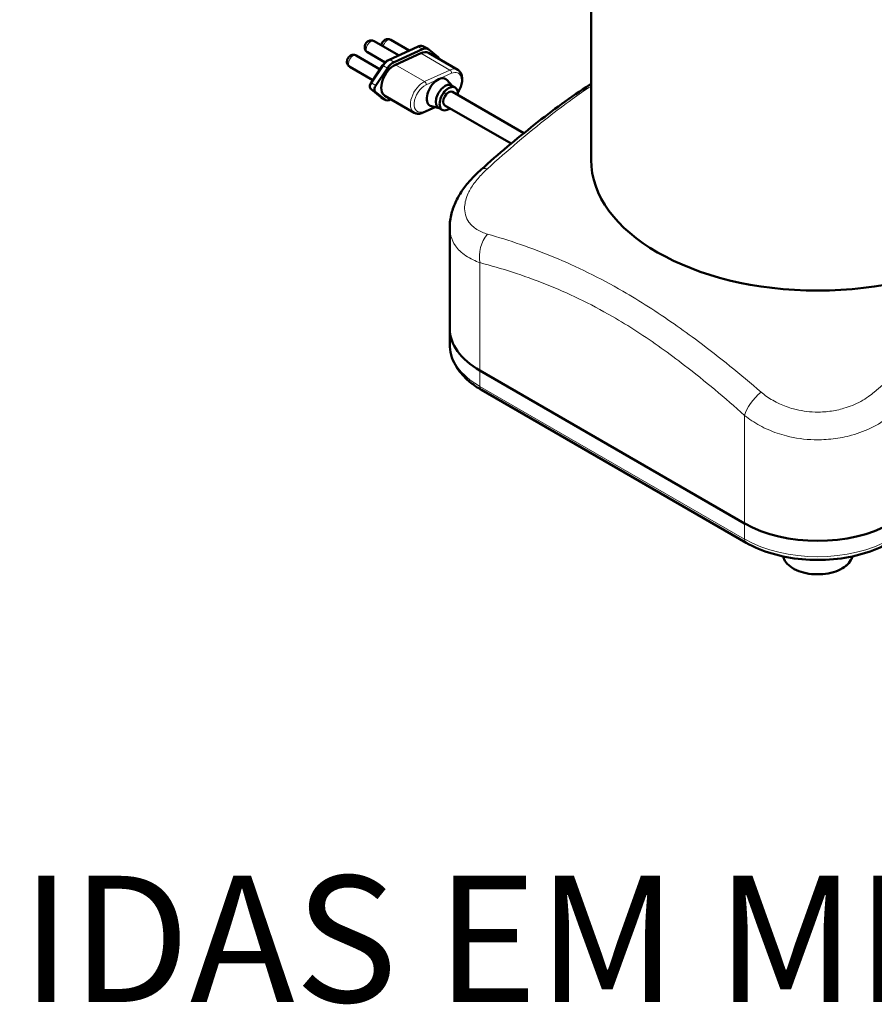
# Model space of a CAD drawing. Units: millimetres. Extents: x 735 to 2109, y 1102 to 2563.
# Drawn here: x 1448 to 1779, y 1102 to 1483 of the extents above; entities that cross this region are included whole.
import ezdxf

# ---------------------------------------------------------------- set-up
doc = ezdxf.new("R2010")
doc.units = ezdxf.units.MM
doc.header["$LTSCALE"] = 5
for name, color, linetype, lineweight in [('A1 contornos visíveis', 7, 'Continuous', 50), ('B1 arestas tangentes', 7, 'Continuous', 13), ('Códigos', 7, 'Continuous', 9)]:
    doc.layers.add(name, color=color, linetype=linetype, lineweight=lineweight)
doc.styles.get("Standard").update_dxf_attribs({"font": 'isocpeur.ttf'})

msp = doc.modelspace()

# ---------------------------------------------------------------- linework, layer by layer
at = {"layer": 'A1 contornos visíveis'}
for p, q in [((1668.84, 1428.98), (1668.84, 1552.4)), ((1594.29, 1469.48), (1584.75, 1474.99)), ((1601.63, 1472.82), (1590.57, 1467.78)), ((1598.36, 1471.33), (1591.2, 1475.46)), ((1605.71, 1471.93), (1604.15, 1472.83)), ((1587.08, 1464.05), (1577.84, 1469.38)), ((1589.06, 1466.72), (1582.25, 1470.66)), ((1603.58, 1471.88), (1592.52, 1466.84)), ((1593.01, 1465.83), (1602.86, 1470.32)), ((1605.84, 1470.39), (1617.15, 1463.86)), ((1609.58, 1468.8), (1605.93, 1471.78)), ((1584.29, 1459.89), (1575.34, 1465.05)), ((1588.09, 1465.54), (1583.6, 1458.86)), ((1589.95, 1464.51), (1585.47, 1457.83)), ((1614.99, 1457.72), (1612.91, 1459.96)), ((1614.77, 1457.85), (1616.18, 1457.03)), ((1583.63, 1456.33), (1587.28, 1453.35)), ((1585.25, 1455.38), (1588.9, 1452.4)), ((1588.99, 1453.79), (1600.31, 1447.26)), ((1615.18, 1455.3), (1642.8, 1439.35)), ((1589.12, 1452.25), (1587.57, 1453.15)), ((1591.25, 1452.31), (1591.42, 1452.38)), ((1609.99, 1449.06), (1607.01, 1449.74)), ((1612.18, 1450.1), (1637.86, 1435.28)), ((1608.45, 1449.41), (1603.78, 1447.28)), ((1609.77, 1449.19), (1611.18, 1448.37)), ((1614.06, 1402.83), (1614.06, 1363.66)), ((1614.06, 1357.54), (1614.06, 1363.66)), ((1728.3, 1288.14), (1625.77, 1347.33)), ((1625.77, 1347.33), (1728.3, 1288.14)), ((1626.39, 1339.84), (1728.92, 1280.64))]:
    msp.add_line(p, q, dxfattribs=at)
for centre, major_axis, start_param, end_param in [((1602.34, 1464.33), (3.5, 6.06), 0, 0.680003), ((1603.21, 1467.6), (2.5, 4.33), 6.190011, 6.963188), ((1608.49, 1467.13), (1, 1.73), 5.558972, 6.190011), ((1592.49, 1459.85), (-3.5, -6.06), 3.821596, 6.283185), ((1592.14, 1462.56), (-2.5, -4.33), 3.821596, 4.594773), ((1609.44, 1455.15), (-3, -5.19), 2.965032, 6.459746), ((1586.34, 1457.05), (-1, -1.73), 4.594773, 6.190011), ((1612.27, 1453.52), (2.5, 4.33), 0, 3.141593), ((1613.68, 1452.7), (2.5, 4.33), 5.35589, 10.352073), ((1613.68, 1452.7), (-1.5, -2.6), 3.141593, 6.283185), ((1591.62, 1456.58), (-2.5, -4.33), 6.190011, 6.963188), ((1756.59, 1428.98), (87.75, 0), 3.141593, 6.283185), ((1654.06, 1363.66), (-40, 0), 0, 0.785398), ((1654.06, 1363.66), (-40, 0), 0, 0.785398), ((1756.59, 1304.47), (-40, 0), 0.785398, 2.356194), ((1756.59, 1304.47), (40, 0), 3.926991, 5.497787)]:
    msp.add_ellipse(centre, major_axis=major_axis, ratio=0.57735, start_param=start_param, end_param=end_param, dxfattribs=at)
for points, knots in [([(1584.75, 1474.99), (1584.55, 1475.1), (1584.33, 1475.18), (1583.88, 1475.28), (1583.66, 1475.29), (1583.22, 1475.25), (1583.01, 1475.19), (1582.59, 1475.03), (1582.4, 1474.91), (1582.02, 1474.63), (1581.85, 1474.45), (1581.54, 1474.03), (1581.41, 1473.79), (1581.21, 1473.26), (1581.14, 1472.97), (1581.14, 1472.35), (1581.18, 1472.04), (1581.42, 1471.48), (1581.56, 1471.24), (1581.9, 1470.89), (1582.07, 1470.76), (1582.25, 1470.66)], [0.890793, 0.890793, 0.890793, 0.890793, 1.076636, 1.076636, 1.275187, 1.275187, 1.513483, 1.513483, 1.826725, 1.826725, 2.250609, 2.250609, 2.753371, 2.753371, 3.249019, 3.249019, 3.62077, 3.62077, 3.866349, 3.866349, 4.032386, 4.032386, 4.032386, 4.032386]), ([(1591.2, 1475.46), (1591, 1475.58), (1590.78, 1475.66), (1590.34, 1475.75), (1590.12, 1475.76), (1589.68, 1475.72), (1589.47, 1475.67), (1589.05, 1475.51), (1588.86, 1475.39), (1588.48, 1475.1), (1588.31, 1474.92), (1588, 1474.51), (1587.86, 1474.27), (1587.69, 1473.8), (1587.64, 1473.58), (1587.61, 1473.33)], [0.890793, 0.890793, 0.890793, 0.890793, 1.076636, 1.076636, 1.275187, 1.275187, 1.513483, 1.513483, 1.826725, 1.826725, 2.250609, 2.250609, 2.753371, 2.753371, 3.13072, 3.13072, 3.13072, 3.13072]), ([(1604.15, 1472.83), (1604, 1472.92), (1603.84, 1472.98), (1603.51, 1473.08), (1603.34, 1473.11), (1603, 1473.14), (1602.83, 1473.13), (1602.48, 1473.09), (1602.31, 1473.06), (1601.97, 1472.96), (1601.8, 1472.89), (1601.63, 1472.82)], [0.8907935, 0.8907935, 0.8907935, 0.8907935, 1.026794, 1.026794, 1.1627946, 1.1627946, 1.2987952, 1.2987952, 1.4347958, 1.4347958, 1.5707963, 1.5707963, 1.5707963, 1.5707963]), ([(1577.84, 1469.38), (1577.64, 1469.5), (1577.42, 1469.58), (1576.98, 1469.67), (1576.76, 1469.68), (1576.32, 1469.64), (1576.11, 1469.59), (1575.69, 1469.42), (1575.5, 1469.31), (1575.12, 1469.02), (1574.95, 1468.84), (1574.64, 1468.43), (1574.5, 1468.19), (1574.31, 1467.65), (1574.24, 1467.36), (1574.24, 1466.74), (1574.28, 1466.43), (1574.52, 1465.87), (1574.66, 1465.64), (1575, 1465.28), (1575.16, 1465.15), (1575.34, 1465.05)], [0.890793, 0.890793, 0.890793, 0.890793, 1.076636, 1.076636, 1.275187, 1.275187, 1.513483, 1.513483, 1.826725, 1.826725, 2.250609, 2.250609, 2.753371, 2.753371, 3.249019, 3.249019, 3.62077, 3.62077, 3.866349, 3.866349, 4.032386, 4.032386, 4.032386, 4.032386]), ([(1590.57, 1467.78), (1590.38, 1467.7), (1590.2, 1467.59), (1589.83, 1467.36), (1589.65, 1467.23), (1589.31, 1466.95), (1589.14, 1466.8), (1588.82, 1466.47), (1588.66, 1466.3), (1588.36, 1465.93), (1588.22, 1465.74), (1588.09, 1465.54)], [1.5707963, 1.5707963, 1.5707963, 1.5707963, 1.7254318, 1.7254318, 1.8800672, 1.8800672, 2.0347027, 2.0347027, 2.1893381, 2.1893381, 2.3439736, 2.3439736, 2.3439736, 2.3439736]), ([(1617.15, 1463.86), (1617.53, 1463.64), (1617.86, 1463.34), (1618.4, 1462.59), (1618.6, 1462.13), (1618.87, 1461.08), (1618.92, 1460.46), (1618.84, 1459.15), (1618.7, 1458.45), (1618.27, 1457.06), (1617.97, 1456.37), (1617.48, 1455.49), (1617.34, 1455.27), (1617.2, 1455.06)], [5.392392, 5.392392, 5.392392, 5.392392, 5.646309, 5.646309, 5.925013, 5.925013, 6.251212, 6.251212, 6.5957, 6.5957, 6.937514, 6.937514, 7.054557, 7.054557, 7.054557, 7.054557]), ([(1583.6, 1458.86), (1583.5, 1458.71), (1583.41, 1458.56), (1583.27, 1458.23), (1583.22, 1458.07), (1583.15, 1457.72), (1583.13, 1457.55), (1583.15, 1457.19), (1583.18, 1457), (1583.32, 1456.67), (1583.42, 1456.52), (1583.58, 1456.37), (1583.6, 1456.35), (1583.63, 1456.33)], [2.343974, 2.343974, 2.343974, 2.343974, 2.663021, 2.663021, 2.982069, 2.982069, 3.301116, 3.301116, 3.620164, 3.620164, 3.891549, 3.891549, 3.939212, 3.939212, 3.939212, 3.939212]), ([(1626.2, 1425.21), (1633, 1431.25), (1639.9, 1437.1), (1653.91, 1448.16), (1661.02, 1453.35), (1668.43, 1458.2), (1668.63, 1458.33), (1668.84, 1458.46)], [0, 0, 0, 0, 2.936266, 2.936266, 5.872532, 5.872532, 5.955448, 5.955448, 5.955448, 5.955448]), ([(1587.28, 1453.35), (1587.29, 1453.33), (1587.31, 1453.32), (1587.35, 1453.29), (1587.37, 1453.28), (1587.41, 1453.25), (1587.43, 1453.24), (1587.47, 1453.21), (1587.49, 1453.2), (1587.53, 1453.17), (1587.55, 1453.16), (1587.57, 1453.15)], [3.93921174, 3.93921174, 3.93921174, 3.93921174, 3.95784661, 3.95784661, 3.97648149, 3.97648149, 3.99511637, 3.99511637, 4.01375125, 4.01375125, 4.03238613, 4.03238613, 4.03238613, 4.03238613]), ([(1603.78, 1447.28), (1603.54, 1447.17), (1603.31, 1447.09), (1602.84, 1446.95), (1602.6, 1446.9), (1602.12, 1446.84), (1601.89, 1446.83), (1601.41, 1446.87), (1601.18, 1446.91), (1600.73, 1447.04), (1600.51, 1447.14), (1600.31, 1447.26)], [1.5707963, 1.5707963, 1.5707963, 1.5707963, 1.7067969, 1.7067969, 1.8427975, 1.8427975, 1.978798, 1.978798, 2.1147986, 2.1147986, 2.2507992, 2.2507992, 2.2507992, 2.2507992]), ([(1626.2, 1425.21), (1624.89, 1424.04), (1623.63, 1422.81), (1621.27, 1420.23), (1620.17, 1418.88), (1618.2, 1416.07), (1617.32, 1414.61), (1615.81, 1411.51), (1615.18, 1409.87), (1614.31, 1406.44), (1614.06, 1404.66), (1614.06, 1402.83)], [0, 0, 0, 0, 0.474157, 0.474157, 0.948314, 0.948314, 1.422471, 1.422471, 1.896628, 1.896628, 2.370785, 2.370785, 2.370785, 2.370785]), ([(1614.06, 1357.54), (1614.06, 1356.15), (1614.25, 1354.76), (1614.99, 1352.05), (1615.54, 1350.73), (1616.96, 1348.2), (1617.83, 1347), (1619.85, 1344.71), (1620.99, 1343.64), (1623.52, 1341.63), (1624.9, 1340.69), (1626.39, 1339.84)], [3.9269908, 3.9269908, 3.9269908, 3.9269908, 4.0840704, 4.0840704, 4.2411501, 4.2411501, 4.3982297, 4.3982297, 4.5553093, 4.5553093, 4.712389, 4.712389, 4.712389, 4.712389]), ([(1728.92, 1280.64), (1731.9, 1278.92), (1735.29, 1277.51), (1742.6, 1275.36), (1746.51, 1274.62), (1754.54, 1273.89), (1758.64, 1273.89), (1766.66, 1274.62), (1770.58, 1275.36), (1777.88, 1277.51), (1781.27, 1278.92), (1784.25, 1280.64)], [4.712389, 4.712389, 4.712389, 4.712389, 5.026548, 5.026548, 5.340708, 5.340708, 5.654867, 5.654867, 5.969026, 5.969026, 6.283185, 6.283185, 6.283185, 6.283185]), ([(1769.97, 1275.36), (1769.86, 1274.89), (1769.69, 1274.42), (1769.02, 1273.16), (1768.38, 1272.41), (1766.71, 1271.03), (1765.67, 1270.42), (1763.33, 1269.42), (1762.02, 1269.03), (1759.27, 1268.52), (1757.82, 1268.4), (1754.94, 1268.43), (1753.51, 1268.57), (1750.79, 1269.13), (1749.5, 1269.54), (1747.21, 1270.58), (1746.19, 1271.21), (1744.56, 1272.65), (1743.94, 1273.46), (1743.4, 1274.66), (1743.28, 1275), (1743.2, 1275.36)], [5.625054, 5.625054, 5.625054, 5.625054, 5.796127, 5.796127, 6.107867, 6.107867, 6.432636, 6.432636, 6.758799, 6.758799, 7.083913, 7.083913, 7.408599, 7.408599, 7.733798, 7.733798, 8.060029, 8.060029, 8.384205, 8.384205, 8.512113, 8.512113, 8.512113, 8.512113])]:
    msp.add_open_spline(points, degree=3, knots=knots, dxfattribs=at)
at = {"layer": 'B1 arestas tangentes'}
for p, q in [((1590.96, 1467.74), (1602.03, 1472.77)), ((1603.58, 1471.88), (1602.03, 1472.77)), ((1602.86, 1470.32), (1614.17, 1463.78)), ((1583.91, 1458.72), (1588.4, 1465.4)), ((1589.95, 1464.51), (1588.4, 1465.4)), ((1592.52, 1466.84), (1590.96, 1467.74)), ((1593.01, 1465.83), (1604.33, 1459.3)), ((1614.17, 1463.78), (1604.33, 1459.3)), ((1604.96, 1458.04), (1614.81, 1462.52)), ((1585.47, 1457.83), (1583.91, 1458.72)), ((1587.35, 1453.3), (1583.7, 1456.28)), ((1585.25, 1455.38), (1583.7, 1456.28)), ((1588.9, 1452.4), (1587.35, 1453.3)), ((1607.92, 1449.53), (1604.07, 1447.78)), ((1625.77, 1389.16), (1625.77, 1347.33)), ((1625.77, 1341.21), (1625.77, 1347.33)), ((1728.3, 1282.01), (1625.77, 1341.21)), ((1728.3, 1329.96), (1728.3, 1288.14)), ((1728.3, 1282.01), (1728.3, 1288.14))]:
    msp.add_line(p, q, dxfattribs=at)
for centre, major_axis, ratio, start_param, end_param in [((1583.5, 1472.82), (-1.25, -2.17), 0.57735, 3.141593, 6.283185), ((1589.95, 1473.3), (1.25, 2.17), 0.57735, 0, 2.04467), ((1601.97, 1472.09), (-0.331, 0.728), 0.634884, 5.556341, 6.283185), ((1601.65, 1468.5), (2.5, 4.33), 0.57735, 0, 0.680003), ((1576.59, 1467.22), (-1.25, -2.17), 0.57735, 3.141593, 6.283185), ((1588.75, 1465.09), (-0.664, 0.446), 0.095812, 5.331141, 6.283185), ((1590.59, 1463.46), (2.5, 4.33), 0.57735, 0.680003, 1.45318), ((1590.9, 1467.05), (-0.331, 0.728), 0.634884, 5.556341, 6.283185), ((1613.65, 1457.8), (3.5, 6.06), 0.57735, 0, 0.680003), ((1614.1, 1462.93), (0.414, -0.91), 0.634884, 0.843952, 2.414748), ((1614.36, 1457.39), (3, 5.2), 0.57735, 4.651987, 6.963188), ((1584.79, 1457.95), (-1, -1.73), 0.57735, 4.594773, 6.190011), ((1584.26, 1458.41), (-0.664, 0.446), 0.095812, 5.331141, 6.283185), ((1603.81, 1453.32), (-3.5, -6.06), 0.57735, 3.821596, 6.283185), ((1604.51, 1452.91), (-3, -5.2), 0.57735, 3.821596, 6.963188), ((1604.25, 1458.45), (-0.414, 0.91), 0.634884, 3.985545, 5.556341), ((1584.13, 1456.95), (-0.506, -0.62), 0.812955, 0, 0.130826), ((1587.78, 1453.97), (-0.506, -0.62), 0.812955, 0, 0.130826), ((1590.07, 1457.48), (-2.5, -4.33), 0.57735, 6.190011, 6.283185), ((1603.36, 1448.19), (0.414, -0.91), 0.634884, 0, 0.843952), ((1632.84, 1417.73), (-6.64, 7.48), 0.407373, 5.749032, 6.283185), ((1632.84, 1393.24), (2.57, 9.66), 0.707612, 0.966741, 2.185264), ((1654.06, 1357.54), (-40, 0), 0.57735, 0, 0.785398), ((1627.89, 1342.43), (-1.5, -2.6), 0.57735, 5.497787, 6.283185), ((1735.37, 1334.04), (6.64, 7.48), 0.407373, 1.2387, 2.457223), ((1730.42, 1283.24), (-1.5, -2.6), 0.57735, 5.497787, 6.283185), ((1756.59, 1298.34), (-40, 0), 0.57735, 0.785398, 2.356194), ((1756.59, 1276.42), (13.5, 0), 0.57735, 3.278369, 6.146409)]:
    msp.add_ellipse(centre, major_axis=major_axis, ratio=ratio, start_param=start_param, end_param=end_param, dxfattribs=at)
for points, knots in [([(1628.68, 1425.55), (1636.4, 1432.53), (1644.26, 1439.28), (1655.32, 1447.92), (1658.39, 1450.24), (1663.92, 1454.23), (1666.37, 1455.93), (1668.84, 1457.58)], [0, 0, 0, 0, 3.370951, 3.370951, 4.65708, 4.65708, 5.669984, 5.669984, 5.669984, 5.669984]), ([(1628.68, 1400.23), (1627.98, 1400.43), (1627.32, 1400.66), (1625.17, 1401.56), (1623.86, 1402.38), (1622.32, 1403.82), (1621.88, 1404.32), (1620.9, 1405.7), (1620.45, 1406.64), (1619.89, 1408.65), (1619.78, 1409.72), (1619.94, 1412.48), (1620.42, 1414.27), (1621.55, 1416.7), (1621.89, 1417.34), (1623.02, 1419.25), (1623.96, 1420.54), (1626.12, 1423.09), (1627.35, 1424.34), (1628.68, 1425.55)], [-4.746413, -4.746413, -4.746413, -4.746413, -4.442798, -4.442798, -3.713004, -3.713004, -3.36954, -3.36954, -2.820472, -2.820472, -2.271398, -2.271398, -1.450434, -1.450434, -1.161492, -1.161492, -0.580748, -0.580748, 0, 0, 0, 0]), ([(1614.06, 1402.83), (1614.06, 1401.67), (1614.21, 1400.54), (1614.88, 1398.13), (1615.48, 1396.88), (1616.77, 1395.02), (1617.35, 1394.34), (1619.4, 1392.34), (1621.12, 1391.18), (1623.97, 1389.83), (1624.85, 1389.47), (1625.77, 1389.16)], [2.370785, 2.370785, 2.370785, 2.370785, 2.820472, 2.820472, 3.36954, 3.36954, 3.713004, 3.713004, 4.442798, 4.442798, 4.746413, 4.746413, 4.746413, 4.746413]), ([(1734.66, 1339.04), (1726.69, 1345.88), (1718.58, 1352.48), (1707.24, 1360.97), (1704.1, 1363.24), (1694.37, 1370.02), (1687.73, 1374.27), (1672.12, 1383.29), (1663.2, 1387.66), (1645.68, 1394.92), (1637.09, 1397.82), (1628.68, 1400.23)], [0, 0, 0, 0, 3.370951, 3.370951, 4.65708, 4.65708, 7.340665, 7.340665, 11.010997, 11.010997, 14.681329, 14.681329, 14.681329, 14.681329]), ([(1884.5, 1400.23), (1876.77, 1398.01), (1868.91, 1395.39), (1857.85, 1390.95), (1854.78, 1389.63), (1845.23, 1385.28), (1838.67, 1381.91), (1823.05, 1372.9), (1813.99, 1366.88), (1796.05, 1353.67), (1787.19, 1346.49), (1778.51, 1339.04)], [0, 0, 0, 0, 3.370951, 3.370951, 4.65708, 4.65708, 7.340665, 7.340665, 11.010997, 11.010997, 14.681329, 14.681329, 14.681329, 14.681329]), ([(1625.77, 1389.16), (1634.12, 1386.93), (1642.62, 1384.25), (1659.75, 1377.45), (1668.39, 1373.33), (1683.39, 1364.67), (1689.73, 1360.55), (1699.02, 1353.92), (1702.02, 1351.68), (1712.86, 1343.33), (1720.63, 1336.78), (1728.3, 1329.96)], [-14.681329, -14.681329, -14.681329, -14.681329, -11.010997, -11.010997, -7.340665, -7.340665, -4.65708, -4.65708, -3.370951, -3.370951, 0, 0, 0, 0]), ([(1778.51, 1339.04), (1777.8, 1338.42), (1777.04, 1337.83), (1774.34, 1335.94), (1772.25, 1334.79), (1768.95, 1333.44), (1767.86, 1333.06), (1764.98, 1332.21), (1763.12, 1331.81), (1759.36, 1331.33), (1757.45, 1331.23), (1752.74, 1331.37), (1749.89, 1331.78), (1746.24, 1332.77), (1745.31, 1333.06), (1742.59, 1334.06), (1740.83, 1334.87), (1737.55, 1336.78), (1736.03, 1337.86), (1734.66, 1339.04)], [-4.746413, -4.746413, -4.746413, -4.746413, -4.442798, -4.442798, -3.713004, -3.713004, -3.36954, -3.36954, -2.820472, -2.820472, -2.271398, -2.271398, -1.450434, -1.450434, -1.161492, -1.161492, -0.580748, -0.580748, 0, 0, 0, 0]), ([(1728.3, 1329.96), (1730.06, 1328.53), (1732.02, 1327.22), (1736.25, 1324.91), (1738.51, 1323.92), (1742.03, 1322.71), (1743.23, 1322.36), (1747.93, 1321.16), (1751.61, 1320.65), (1757.7, 1320.49), (1760.17, 1320.61), (1765.03, 1321.2), (1767.43, 1321.67), (1771.15, 1322.71), (1772.55, 1323.17), (1776.81, 1324.81), (1779.51, 1326.2), (1782.98, 1328.5), (1783.95, 1329.21), (1784.87, 1329.96)], [0, 0, 0, 0, 0.580748, 0.580748, 1.161492, 1.161492, 1.450434, 1.450434, 2.271398, 2.271398, 2.820472, 2.820472, 3.36954, 3.36954, 3.713004, 3.713004, 4.442798, 4.442798, 4.746413, 4.746413, 4.746413, 4.746413])]:
    msp.add_open_spline(points, degree=3, knots=knots, dxfattribs=at)

# ---------------------------------------------------------------- texts
at = {"layer": 'Códigos', "color": 7, "insert": (982.61, 1087.43), "char_height": 48.9134, "width": 1146.3931, "attachment_point": 7}
msp.add_mtext('ESCALA 1:1\\PTODAS AS MEDIDAS EM MILÍMETROS', dxfattribs=at)

doc.saveas('drawing.dxf')
